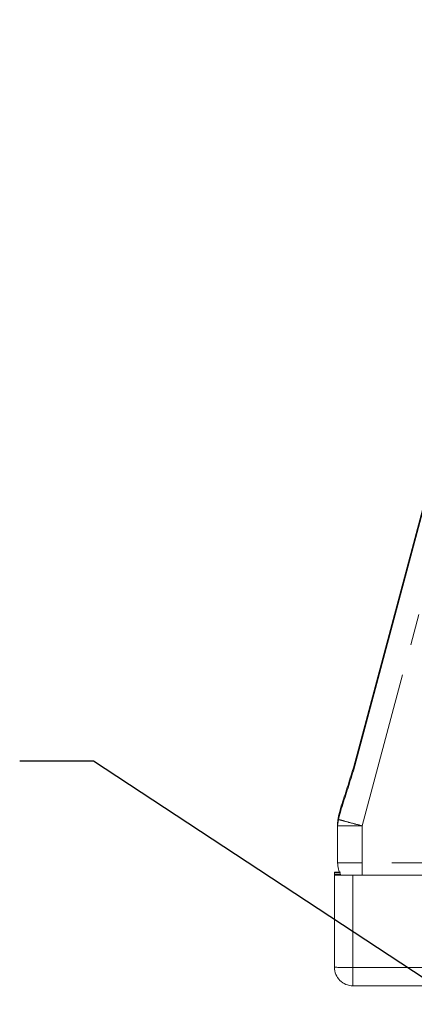
# Model space of a CAD drawing. Units: millimetres. Extents: x 7 to 835, y 10 to 581.
# Drawn here: x 602 to 618, y 255 to 295 of the extents above; entities that cross this region are included whole.
import ezdxf

# ---------------------------------------------------------------- set-up
doc = ezdxf.new("R2010")
doc.units = ezdxf.units.MM
doc.linetypes.add('PHANTOM', pattern=[12.7, 6.35, -1.27, 1.27, -1.27, 1.27, -1.27])
doc.layers.add('SLD-0', color=7, linetype='Continuous')
doc.dimstyles.new('SLDDIMSTYLE4', dxfattribs={"dimtxt": 0.18, "dimasz": 3, "dimexe": 0, "dimexo": 0.0625, "dimgap": 0, "dimtad": 0, "dimtih": 1, "dimtoh": 1, "dimdec": 0, "dimrnd": 1e-09, "dimzin": 0, "dimdsep": 46, "dimtxsty": 'Standard', "dimsah": 1, "dimcen": 0.09, "dimadec": 0, "dimazin": 0, "dimtfac": 3, "dimtdec": 0, "dimtofl": 0, "dimtmove": 0, "dimatfit": 3, "dimfxl": 1, "dimfrac": 2, "dimtolj": 1, "dimtzin": 0, "dimarcsym": 0})

msp = doc.modelspace()

# ---------------------------------------------------------------- linework, layer by layer
at = {"color": 7, "linetype": 'Continuous', "lineweight": 0}
for p, q in [((618.017729, 274.714166), (615.207042, 264.224598)), ((618.017729, 274.598361), (615.207042, 264.10879)), ((614.718209, 262.681135), (614.600654, 262.242464)), ((614.600654, 262.128712), (614.718209, 262.567387)), ((614.645089, 262.406917), (614.718209, 262.681139)), ((614.70985, 262.647034), (614.731203, 262.729818)), ((614.56659, 261.869894), (614.600654, 262.128712)), ((614.622231, 262.317033), (614.641155, 262.392273)), ((614.630948, 262.333137), (614.624913, 262.322003)), ((614.56659, 261.958977), (614.56659, 261.983646)), ((614.56659, 261.894563), (614.56659, 261.958977)), ((614.56659, 261.869894), (614.56659, 261.894563)), ((614.56659, 260.369902), (614.56659, 261.869894)), ((614.441584, 259.982967), (614.441584, 259.959669)), ((614.441584, 259.893884), (614.441584, 259.959669)), ((614.441584, 259.893884), (614.441584, 259.870586)), ((614.441584, 256.120601), (614.441584, 259.870586)), ((651.066582, 259.867528), (615.566592, 259.867528)), ((634.941589, 255.370603), (615.191589, 255.370603))]:
    msp.add_line(p, q, dxfattribs=at)
at = {"color": 8, "linetype": 'PHANTOM', "lineweight": 0}
for p, q in [((615.566592, 261.867152), (618.576358, 273.099718)), ((614.600654, 262.242464), (614.600669, 262.239044)), ((614.600654, 262.132139), (614.600654, 262.128712)), ((615.566592, 260.36716), (615.566592, 261.867152)), ((651.066582, 260.36716), (615.566592, 260.36716)), ((615.566592, 259.867528), (615.566592, 260.36716)), ((615.191589, 259.86853), (615.191589, 256.118545)), ((615.191589, 256.118545), (636.441584, 256.118545)), ((615.191589, 255.370603), (615.191589, 256.118545))]:
    msp.add_line(p, q, dxfattribs=at)
at = {"color": 7, "linetype": 'Continuous', "lineweight": 0, "flags": 128}
msp.add_lwpolyline([(614.56659, 261.894563), (614.585798, 262.089652), (614.636015, 262.260658)], dxfattribs=at)
at = {"color": 7, "linetype": 'Continuous', "lineweight": 0}
for centre, radius, start, end in [((615.566319, 261.95904), 0.999729, 152.1717057, 180.0036291), ((614.664935, 243.723804), 16.260697, 89.9245922, 90.7870174), ((614.676208, 278.790022), 18.831814, 269.2861383, 269.9580477), ((614.663264, 243.889446), 16.005973, 89.9208769, 90.79356), ((615.004207, 328.299363), 68.431089, 269.52892331, 270.15689098), ((615.191584, 256.120603), 0.749999, 180.0001192, 270.00045)]:
    msp.add_arc(centre, radius, start, end, dxfattribs=at)
at = {"color": 8, "linetype": 'PHANTOM', "lineweight": 0}
for centre, radius, start, end in [((615.316799, 353.12506), 91.25825, 269.52898188, 270.15683084), ((615.004207, 324.549378), 68.431089, 269.52892331, 270.15689098)]:
    msp.add_arc(centre, radius, start, end, dxfattribs=at)
at = {"color": 7, "linetype": 'Continuous', "lineweight": 0}
for points, knots in [([(615.207057, 264.224594), (615.124211, 263.957035), (614.958484, 263.421807), (614.798312, 262.92806), (614.718209, 262.681135)], [0, 0, 0, 0, 0.4998961761, 1, 1, 1, 1]), ([(614.718209, 262.567387), (614.798312, 262.813722), (614.958484, 263.30629), (615.124211, 263.841326), (615.207057, 264.10879)], [0, 0, 0, 0, 0.500102484, 1, 1, 1, 1]), ([(614.600654, 262.132139), (614.606092, 262.151789), (614.616971, 262.1911), (614.684457, 262.441938), (614.718209, 262.567391)], [0, 0, 0, 0, 0.499866102, 1, 1, 1, 1]), ([(614.668216, 262.467609), (614.672606, 262.492662), (614.679245, 262.530545), (614.702107, 262.617562), (614.70985, 262.647034)], [0, 0, 0, 0, 0.661308559, 1, 1, 1, 1]), ([(614.704232, 262.486504), (614.690192, 262.462643), (614.672885, 262.43323), (614.672054, 262.44582), (614.671897, 262.448197)], [0, 0, 0, 0, 0.811250024, 1, 1, 1, 1]), ([(614.700566, 259.869901), (614.661775, 259.948825), (614.584193, 260.10667), (614.572458, 260.282159), (614.56659, 260.369902)], [0, 0, 0, 0, 0.500007811, 1, 1, 1, 1]), ([(615.566592, 259.867528), (615.45384, 259.867565), (615.228321, 259.86764), (614.943056, 259.868154), (614.838037, 259.868664), (614.788856, 259.868903)], [0, 0, 0, 0, 0.3470963911, 0.6942415953, 1, 1, 1, 1])]:
    msp.add_open_spline(points, degree=3, knots=knots, dxfattribs=at)
at = {"color": 8, "linetype": 'PHANTOM', "lineweight": 0}
for points, knots in [([(614.600654, 262.239037), (614.602683, 262.247213), (614.605037, 262.256702), (614.640221, 262.388657), (614.645089, 262.406917)], [0, 0, 0, 0, 0.861623504, 1, 1, 1, 1]), ([(615.566592, 261.867152), (615.440017, 261.901109), (615.18687, 261.969022), (614.86758, 262.055206), (614.644227, 262.115964), (614.615179, 262.124463), (614.600654, 262.128712)], [0, 0, 0, 0, 0.250004836, 0.500004848, 0.749999797, 1, 1, 1, 1]), ([(615.566592, 260.36716), (615.435552, 260.367202), (615.173474, 260.367284), (614.842924, 260.367915), (614.611679, 260.368823), (614.58162, 260.369542), (614.56659, 260.369902)], [0, 0, 0, 0, 0.250004016, 0.500005638, 0.750001665, 1, 1, 1, 1])]:
    msp.add_open_spline(points, degree=3, knots=knots, dxfattribs=at)

# ---------------------------------------------------------------- leaders
at = {"layer": 'SLD-0'}
for points in [[(690.958121, 219.67753), (604.651832, 312.670157), (601.651832, 312.670157)], [(685.266861, 211.406424), (604.651832, 264.502618), (601.651832, 264.502618)]]:
    msp.add_leader(points, dimstyle='SLDDIMSTYLE4', dxfattribs=at)

doc.saveas('drawing.dxf')
